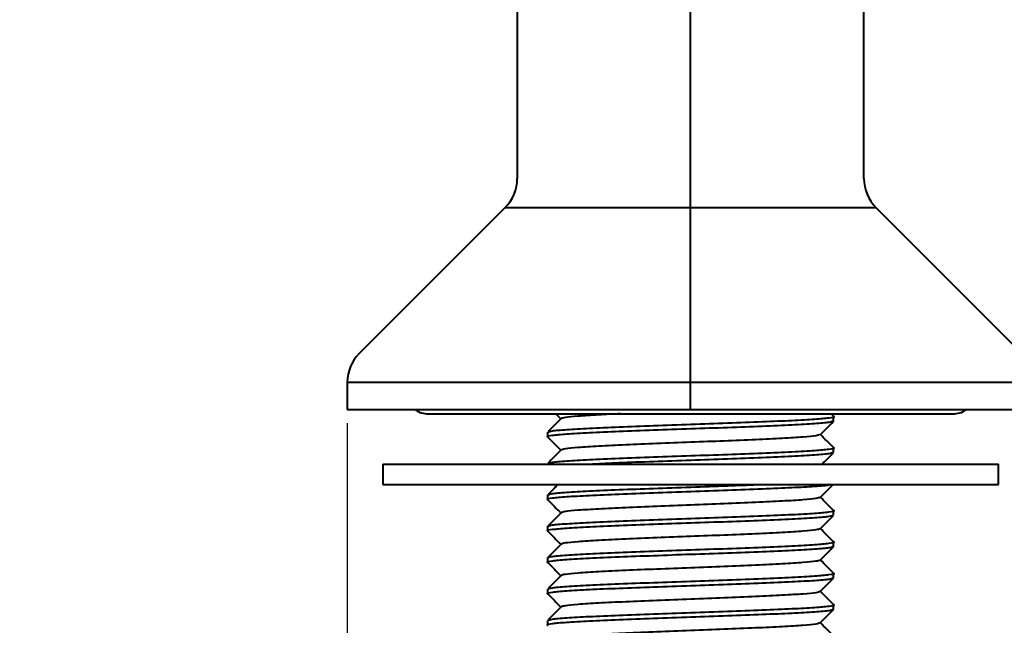
# Model space of a CAD drawing. Extents: x 13692 to 13910, y 1331 to 1831.
# Drawn here: x 13692 to 13764, y 1422 to 1466 of the extents above; entities that cross this region are included whole.
import ezdxf

# ---------------------------------------------------------------- set-up
doc = ezdxf.new("R2010")
doc.units = 0
doc.layers.get('0').update_dxf_attribs({"color": 254, "linetype": 'CONTINUOUS', "lineweight": 9})
doc.layers.get('Defpoints').update_dxf_attribs({"linetype": 'CONTINUOUS'})
doc.layers.add('AM_0', color=7, linetype='CONTINUOUS', lineweight=25)
doc.layers.add('BORDER', color=7, linetype='CONTINUOUS', lineweight=15)
doc.styles.add('SLDTEXTSTYLE10', font='TXT', dxfattribs={"width": 0.75})
doc.styles.get("Standard").update_dxf_attribs({"font": 'ISOCP.SHX'})
doc.dimstyles.new('SLDDIMSTYLE1', dxfattribs={"dimtxt": 2.645833, "dimasz": 3.302, "dimexe": 0, "dimexo": 0.0625, "dimgap": 0.661458, "dimtad": 0, "dimtih": 1, "dimtoh": 1, "dimdec": 0, "dimrnd": 1e-09, "dimzin": 12, "dimdsep": 46, "dimtxsty": 'SLDTEXTSTYLE10', "dimsah": 1, "dimcen": 0.09, "dimadec": 0, "dimazin": 3, "dimtfac": 1, "dimtdec": 0, "dimtofl": 0, "dimtmove": 0, "dimatfit": 3, "dimfxl": 1, "dimfrac": 2, "dimtolj": 1, "dimtzin": 12, "dimarcsym": 0})

# ---------------------------------------------------------------- blocks, each defined once
blk = doc.blocks.new('*D142')
at = {"layer": 'BORDER', "color": 0, "lineweight": -2}
for p, q in [((13767.192, 1437.905), (13885.721, 1437.905)), ((13885.721, 1425.905), (13885.721, 1416.479)), ((13885.721, 1389.908), (13885.721, 1394.479)), ((13751.321, 1377.908), (13885.721, 1377.908))]:
    blk.add_line(p, q, dxfattribs=at)
at = {"layer": 'BORDER', "color": 0}
for points in [[(13887.721, 1425.905), (13883.721, 1425.905), (13885.721, 1437.905)], [(13883.721, 1389.908), (13887.721, 1389.908), (13885.721, 1377.908)]]:
    blk.add_solid(points, dxfattribs=at)
at = {"layer": 'Defpoints', "color": 0}
for p in [(13766.192, 1437.905), (13750.321, 1377.908), (13885.721, 1377.908)]:
    blk.add_point(p, dxfattribs=at)
at = {"layer": 'BORDER', "color": 0, "lineweight": 40, "insert": (13885.721, 1411.479), "char_height": 12, "attachment_point": 2}
blk.add_mtext('\\A1;60', dxfattribs=at)
blk = doc.blocks.new('*D143')
at = {"layer": 'BORDER', "color": 0, "lineweight": -2}
for p, q in [((13715.895, 1436.905), (13715.895, 1341.005)), ((13766.192, 1436.905), (13766.192, 1341.005)), ((13703.895, 1341.005), (13691.895, 1341.005)), ((13778.192, 1341.005), (13790.192, 1341.005))]:
    blk.add_line(p, q, dxfattribs=at)
at = {"layer": 'BORDER', "color": 0}
for points in [[(13703.895, 1339.005), (13703.895, 1343.005), (13715.895, 1341.005)], [(13778.192, 1343.005), (13778.192, 1339.005), (13766.192, 1341.005)]]:
    blk.add_solid(points, dxfattribs=at)
at = {"layer": 'Defpoints', "color": 0}
for p in [(13715.895, 1437.905), (13766.192, 1437.905), (13715.895, 1341.005)]:
    blk.add_point(p, dxfattribs=at)
at = {"layer": 'BORDER', "color": 0, "lineweight": 40, "insert": (13738.873, 1347.005), "char_height": 12, "attachment_point": 2}
blk.add_mtext('\\A1;%%c50', dxfattribs=at)

msp = doc.modelspace()

# ---------------------------------------------------------------- linework, layer by layer
at = {"color": 7, "linetype": 'Continuous', "lineweight": 40, "ltscale": 10}
for p, q in [((13728.344, 1499.093), (13728.344, 1454.839)), ((13753.743, 1454.839), (13753.743, 1499.093)), ((13727.466, 1452.718), (13716.773, 1442.026)), ((13765.314, 1442.026), (13754.622, 1452.718)), ((13715.895, 1439.905), (13715.895, 1437.905)), ((13715.895, 1437.905), (13766.192, 1437.905)), ((13721.705, 1437.595), (13760.383, 1437.595)), ((13731.172, 1437.595), (13731.537, 1437.229)), ((13751.514, 1437.414), (13751.334, 1437.595)), ((13751.521, 1437.057), (13751.521, 1437.402)), ((13730.567, 1436.252), (13730.567, 1435.907)), ((13751.521, 1434.757), (13751.521, 1435.102)), ((13718.495, 1433.905), (13718.495, 1432.405)), ((13718.495, 1433.905), (13763.592, 1433.905)), ((13730.567, 1433.952), (13730.567, 1433.905)), ((13763.592, 1432.405), (13763.592, 1433.905)), ((13718.495, 1432.405), (13763.592, 1432.405)), ((13730.567, 1431.652), (13730.567, 1431.307)), ((13751.521, 1430.157), (13751.521, 1430.502)), ((13730.567, 1429.352), (13730.567, 1429.007)), ((13751.521, 1427.857), (13751.521, 1428.202)), ((13730.567, 1427.052), (13730.567, 1426.707)), ((13751.521, 1425.557), (13751.521, 1425.902)), ((13730.567, 1424.752), (13730.567, 1424.407)), ((13751.521, 1423.257), (13751.521, 1423.602)), ((13730.567, 1422.452), (13730.567, 1422.107))]:
    msp.add_line(p, q, dxfattribs=at)
at = {"color": 8, "linetype": 'Continuous', "lineweight": 40, "ltscale": 10}
for p, q in [((13727.466, 1452.718), (13754.622, 1452.718)), ((13715.895, 1439.905), (13766.192, 1439.905))]:
    msp.add_line(p, q, dxfattribs=at)
at = {"color": 7, "linetype": 'Continuous', "lineweight": 40, "ltscale": 10, "flags": 128}
for points in [[(13720.858, 1437.905), (13721.203, 1437.694), (13721.705, 1437.595)], [(13760.383, 1437.595), (13760.884, 1437.694), (13761.229, 1437.905)]]:
    msp.add_lwpolyline(points, dxfattribs=at)
at = {"color": 7, "linetype": 'Continuous', "lineweight": 40, "ltscale": 100}
for centre, start, end in [((13725.344, 1454.839), 315, 0), ((13756.743, 1454.839), 180, 225), ((13718.895, 1439.905), 135, 180)]:
    msp.add_arc(centre, 3, start, end, dxfattribs=at)
at = {"color": 7, "linetype": 'Continuous', "lineweight": 40, "ltscale": 10}
for points, knots in [([(13735.91, 1437.595), (13735.359, 1437.569), (13734.123, 1437.511), (13732.74, 1437.42), (13731.767, 1437.331), (13731.645, 1437.27), (13731.589, 1437.242)], [0, 0, 0, 0, 0.219266, 0.492444, 0.763455, 1, 1, 1, 1]), ([(13751.471, 1437.043), (13751.409, 1437.017), (13751.272, 1436.958), (13750.211, 1436.865), (13748.54, 1436.77), (13746.34, 1436.675), (13743.788, 1436.576), (13741.041, 1436.484), (13738.304, 1436.385), (13735.744, 1436.292), (13733.553, 1436.195), (13731.855, 1436.098), (13730.849, 1436.005), (13730.447, 1435.933), (13730.598, 1435.897), (13730.617, 1435.893)], [0, 0, 0, 0, 0.07126, 0.155009, 0.238187, 0.321364, 0.405114, 0.487811, 0.571677, 0.654535, 0.738054, 0.821574, 0.904432, 0.988298, 1, 1, 1, 1]), ([(13731.55, 1437.242), (13731.387, 1437.079), (13731.061, 1436.753), (13730.735, 1436.427), (13730.572, 1436.264)], [0, 0, 0, 0, 0.499992, 1, 1, 1, 1]), ([(13730.613, 1436.264), (13730.676, 1436.292), (13730.811, 1436.353), (13731.878, 1436.443), (13733.547, 1436.54), (13735.746, 1436.637), (13738.303, 1436.73), (13741.041, 1436.829), (13743.787, 1436.921), (13746.342, 1437.02), (13748.533, 1437.115), (13750.237, 1437.21), (13751.224, 1437.308), (13751.639, 1437.369), (13751.52, 1437.401), (13751.519, 1437.402)], [0, 0, 0, 0, 0.073853, 0.157613, 0.242041, 0.32647, 0.410229, 0.495007, 0.578604, 0.663265, 0.747348, 0.83143, 0.916091, 0.999688, 1, 1, 1, 1]), ([(13750.535, 1436.064), (13750.698, 1436.228), (13751.024, 1436.554), (13751.35, 1436.88), (13751.513, 1437.043)], [0, 0, 0, 0, 0.4999922, 1, 1, 1, 1]), ([(13750.496, 1436.065), (13750.439, 1436.039), (13750.316, 1435.981), (13749.355, 1435.887), (13747.841, 1435.792), (13745.846, 1435.697), (13743.532, 1435.599), (13741.041, 1435.507), (13738.559, 1435.408), (13736.24, 1435.314), (13734.246, 1435.217), (13732.734, 1435.12), (13731.77, 1435.031), (13731.648, 1434.971), (13731.591, 1434.943)], [0, 0, 0, 0, 0.072314, 0.158172, 0.243443, 0.328714, 0.414572, 0.499351, 0.585328, 0.670271, 0.755893, 0.841516, 0.926459, 1, 1, 1, 1]), ([(13751.515, 1435.114), (13751.352, 1435.277), (13751.03, 1435.599), (13750.709, 1435.921), (13750.55, 1436.079)], [0, 0, 0, 0, 0.507033, 1, 1, 1, 1]), ([(13730.574, 1435.893), (13730.737, 1435.73), (13731.058, 1435.409), (13731.379, 1435.087), (13731.537, 1434.929)], [0, 0, 0, 0, 0.5078611, 1, 1, 1, 1]), ([(13731.551, 1434.943), (13731.388, 1434.78), (13731.062, 1434.454), (13730.736, 1434.128), (13730.573, 1433.964)], [0, 0, 0, 0, 0.499991, 1, 1, 1, 1]), ([(13730.615, 1433.965), (13730.678, 1433.993), (13730.813, 1434.054), (13731.878, 1434.143), (13733.546, 1434.24), (13735.746, 1434.337), (13738.303, 1434.43), (13741.041, 1434.529), (13743.787, 1434.622), (13746.342, 1434.72), (13748.533, 1434.815), (13750.237, 1434.91), (13751.224, 1435.008), (13751.639, 1435.069), (13751.52, 1435.102), (13751.519, 1435.102)], [0, 0, 0, 0, 0.073346, 0.157151, 0.241626, 0.326101, 0.409906, 0.49473, 0.578373, 0.663081, 0.747209, 0.831337, 0.916045, 0.999688, 1, 1, 1, 1]), ([(13751.472, 1434.743), (13751.409, 1434.717), (13751.272, 1434.659), (13750.211, 1434.565), (13748.54, 1434.47), (13746.34, 1434.375), (13743.788, 1434.277), (13741.039, 1434.184), (13738.311, 1434.085), (13735.805, 1433.995), (13734.483, 1433.934), (13733.854, 1433.905)], [0, 0, 0, 0, 0.0976859, 0.2124642, 0.3264576, 0.440451, 0.5552293, 0.6685652, 0.7835018, 0.8970574, 1, 1, 1, 1]), ([(13750.676, 1433.905), (13750.792, 1434.021), (13751.071, 1434.301), (13751.35, 1434.58), (13751.513, 1434.743)], [0, 0, 0, 0, 0.416203, 1, 1, 1, 1]), ([(13751.326, 1432.405), (13751.287, 1432.391), (13751.159, 1432.345), (13750.197, 1432.265), (13748.543, 1432.17), (13746.339, 1432.075), (13743.788, 1431.977), (13741.041, 1431.884), (13738.304, 1431.785), (13735.744, 1431.692), (13733.553, 1431.595), (13731.855, 1431.498), (13730.85, 1431.405), (13730.447, 1431.334), (13730.595, 1431.299), (13730.612, 1431.295)], [0, 0, 0, 0, 0.03867, 0.12547, 0.211676, 0.297881, 0.384681, 0.470389, 0.557308, 0.643183, 0.729744, 0.816305, 0.90218, 0.989099, 1, 1, 1, 1]), ([(13731.313, 1432.405), (13731.229, 1432.321), (13730.983, 1432.075), (13730.736, 1431.828), (13730.573, 1431.665)], [0, 0, 0, 0, 0.338641, 1, 1, 1, 1]), ([(13730.617, 1431.665), (13730.68, 1431.693), (13730.815, 1431.754), (13731.878, 1431.843), (13733.547, 1431.94), (13735.745, 1432.037), (13738.305, 1432.13), (13741.036, 1432.229), (13743.668, 1432.317), (13745.197, 1432.377), (13745.904, 1432.405)], [0, 0, 0, 0, 0.112195, 0.241142, 0.371119, 0.501096, 0.630043, 0.760558, 0.889256, 1, 1, 1, 1]), ([(13750.536, 1431.466), (13750.699, 1431.629), (13751.025, 1431.955), (13751.351, 1432.281), (13751.514, 1432.444)], [0, 0, 0, 0, 0.499992, 1, 1, 1, 1]), ([(13730.573, 1431.294), (13730.736, 1431.131), (13731.057, 1430.81), (13731.378, 1430.488), (13731.537, 1430.329)], [0, 0, 0, 0, 0.5071127, 1, 1, 1, 1]), ([(13750.499, 1431.466), (13750.442, 1431.439), (13750.318, 1431.381), (13749.355, 1431.288), (13747.84, 1431.193), (13745.846, 1431.098), (13743.532, 1430.999), (13741.041, 1430.907), (13738.559, 1430.808), (13736.24, 1430.715), (13734.246, 1430.618), (13732.733, 1430.521), (13731.769, 1430.432), (13731.646, 1430.371), (13731.59, 1430.343)], [0, 0, 0, 0, 0.073089, 0.158838, 0.244, 0.329162, 0.41491, 0.499581, 0.585448, 0.670283, 0.755796, 0.841309, 0.926143, 1, 1, 1, 1]), ([(13751.514, 1430.515), (13751.351, 1430.678), (13751.03, 1430.999), (13750.708, 1431.321), (13750.55, 1431.479)], [0, 0, 0, 0, 0.507357, 1, 1, 1, 1]), ([(13731.55, 1430.343), (13731.387, 1430.18), (13731.061, 1429.854), (13730.735, 1429.527), (13730.572, 1429.364)], [0, 0, 0, 0, 0.4999924, 1, 1, 1, 1]), ([(13730.614, 1429.364), (13730.677, 1429.393), (13730.812, 1429.454), (13731.878, 1429.543), (13733.546, 1429.64), (13735.746, 1429.737), (13738.303, 1429.83), (13741.041, 1429.929), (13743.787, 1430.022), (13746.342, 1430.12), (13748.533, 1430.215), (13750.237, 1430.31), (13751.224, 1430.409), (13751.639, 1430.47), (13751.52, 1430.502), (13751.519, 1430.502)], [0, 0, 0, 0, 0.073653, 0.15743, 0.241877, 0.326324, 0.410101, 0.494898, 0.578513, 0.663192, 0.747293, 0.831393, 0.916073, 0.999688, 1, 1, 1, 1]), ([(13751.473, 1430.144), (13751.41, 1430.117), (13751.274, 1430.059), (13750.211, 1429.965), (13748.54, 1429.87), (13746.34, 1429.775), (13743.788, 1429.677), (13741.041, 1429.584), (13738.304, 1429.485), (13735.744, 1429.392), (13733.553, 1429.295), (13731.855, 1429.198), (13730.849, 1429.105), (13730.447, 1429.034), (13730.598, 1428.998), (13730.616, 1428.993)], [0, 0, 0, 0, 0.071671, 0.155394, 0.238544, 0.321694, 0.405416, 0.488086, 0.571924, 0.654755, 0.738248, 0.82174, 0.904571, 0.988409, 1, 1, 1, 1]), ([(13750.536, 1429.165), (13750.699, 1429.328), (13751.025, 1429.655), (13751.351, 1429.981), (13751.514, 1430.144)], [0, 0, 0, 0, 0.499992, 1, 1, 1, 1]), ([(13730.574, 1428.993), (13730.737, 1428.83), (13731.058, 1428.509), (13731.379, 1428.188), (13731.537, 1428.03)], [0, 0, 0, 0, 0.507775, 1, 1, 1, 1]), ([(13750.498, 1429.166), (13750.441, 1429.139), (13750.317, 1429.081), (13749.355, 1428.988), (13747.841, 1428.893), (13745.846, 1428.798), (13743.532, 1428.699), (13741.041, 1428.607), (13738.559, 1428.508), (13736.24, 1428.415), (13734.246, 1428.318), (13732.733, 1428.221), (13731.769, 1428.132), (13731.647, 1428.071), (13731.59, 1428.043)], [0, 0, 0, 0, 0.072707, 0.158501, 0.243708, 0.328915, 0.41471, 0.499425, 0.585337, 0.670217, 0.755775, 0.841334, 0.926214, 1, 1, 1, 1]), ([(13751.515, 1428.214), (13751.352, 1428.377), (13751.03, 1428.699), (13750.709, 1429.021), (13750.55, 1429.179)], [0, 0, 0, 0, 0.506939, 1, 1, 1, 1]), ([(13730.614, 1427.065), (13730.677, 1427.093), (13730.812, 1427.154), (13731.878, 1427.243), (13733.546, 1427.34), (13735.746, 1427.437), (13738.303, 1427.53), (13741.041, 1427.63), (13743.787, 1427.722), (13746.342, 1427.82), (13748.533, 1427.915), (13750.237, 1428.01), (13751.224, 1428.109), (13751.639, 1428.17), (13751.52, 1428.202), (13751.519, 1428.202)], [0, 0, 0, 0, 0.073617, 0.157397, 0.241848, 0.326298, 0.410079, 0.494878, 0.578497, 0.663179, 0.747283, 0.831387, 0.916069, 0.999688, 1, 1, 1, 1]), ([(13751.471, 1427.843), (13751.408, 1427.817), (13751.272, 1427.759), (13750.211, 1427.665), (13748.54, 1427.57), (13746.34, 1427.475), (13743.788, 1427.377), (13741.041, 1427.285), (13738.304, 1427.185), (13735.744, 1427.092), (13733.553, 1426.995), (13731.855, 1426.898), (13730.849, 1426.805), (13730.447, 1426.734), (13730.597, 1426.698), (13730.615, 1426.694)], [0, 0, 0, 0, 0.071083, 0.154888, 0.238119, 0.321351, 0.405155, 0.487907, 0.571827, 0.654739, 0.738314, 0.821888, 0.9048, 0.98872, 1, 1, 1, 1]), ([(13731.551, 1428.043), (13731.388, 1427.88), (13731.062, 1427.554), (13730.735, 1427.228), (13730.572, 1427.064)], [0, 0, 0, 0, 0.499991, 1, 1, 1, 1]), ([(13750.535, 1426.865), (13750.698, 1427.028), (13751.024, 1427.354), (13751.35, 1427.68), (13751.513, 1427.843)], [0, 0, 0, 0, 0.499991, 1, 1, 1, 1]), ([(13730.573, 1426.694), (13730.736, 1426.531), (13731.058, 1426.209), (13731.379, 1425.888), (13731.537, 1425.73)], [0, 0, 0, 0, 0.507606, 1, 1, 1, 1]), ([(13750.495, 1426.865), (13750.438, 1426.839), (13750.315, 1426.781), (13749.355, 1426.688), (13747.841, 1426.593), (13745.846, 1426.498), (13743.532, 1426.399), (13741.041, 1426.307), (13738.559, 1426.208), (13736.24, 1426.115), (13734.246, 1426.018), (13732.734, 1425.921), (13731.771, 1425.832), (13731.649, 1425.772), (13731.593, 1425.744)], [0, 0, 0, 0, 0.072084, 0.157999, 0.243327, 0.328655, 0.41457, 0.499405, 0.585439, 0.670439, 0.756119, 0.841798, 0.926798, 1, 1, 1, 1]), ([(13751.514, 1425.915), (13751.351, 1426.078), (13751.03, 1426.4), (13750.708, 1426.721), (13750.55, 1426.88)], [0, 0, 0, 0, 0.507346, 1, 1, 1, 1]), ([(13751.474, 1425.545), (13751.411, 1425.518), (13751.274, 1425.459), (13750.211, 1425.365), (13748.54, 1425.27), (13746.34, 1425.175), (13743.788, 1425.077), (13741.041, 1424.985), (13738.304, 1424.886), (13735.744, 1424.792), (13733.553, 1424.695), (13731.855, 1424.598), (13730.85, 1424.505), (13730.447, 1424.434), (13730.595, 1424.399), (13730.612, 1424.395)], [0, 0, 0, 0, 0.071942, 0.155738, 0.238961, 0.322184, 0.40598, 0.488723, 0.572634, 0.655537, 0.739103, 0.822669, 0.905572, 0.989484, 1, 1, 1, 1]), ([(13731.551, 1425.744), (13731.388, 1425.581), (13731.062, 1425.255), (13730.736, 1424.928), (13730.573, 1424.765)], [0, 0, 0, 0, 0.499992, 1, 1, 1, 1]), ([(13730.617, 1424.766), (13730.68, 1424.794), (13730.814, 1424.854), (13731.878, 1424.944), (13733.546, 1425.04), (13735.746, 1425.137), (13738.303, 1425.231), (13741.041, 1425.33), (13743.787, 1425.422), (13746.342, 1425.52), (13748.533, 1425.615), (13750.237, 1425.71), (13751.224, 1425.809), (13751.639, 1425.87), (13751.52, 1425.902), (13751.519, 1425.902)], [0, 0, 0, 0, 0.072975, 0.156814, 0.241323, 0.325831, 0.40967, 0.494528, 0.578205, 0.662946, 0.747108, 0.83127, 0.916011, 0.999688, 1, 1, 1, 1]), ([(13750.536, 1424.566), (13750.699, 1424.729), (13751.025, 1425.055), (13751.351, 1425.381), (13751.514, 1425.544)], [0, 0, 0, 0, 0.499991, 1, 1, 1, 1]), ([(13750.498, 1424.566), (13750.441, 1424.54), (13750.318, 1424.481), (13749.355, 1424.388), (13747.84, 1424.293), (13745.846, 1424.198), (13743.532, 1424.1), (13741.041, 1424.007), (13738.559, 1423.908), (13736.24, 1423.815), (13734.246, 1423.718), (13732.734, 1423.621), (13731.77, 1423.532), (13731.648, 1423.472), (13731.591, 1423.444)], [0, 0, 0, 0, 0.072885, 0.158689, 0.243906, 0.329123, 0.414927, 0.499652, 0.585575, 0.670464, 0.756032, 0.841601, 0.92649, 1, 1, 1, 1]), ([(13751.514, 1423.615), (13751.351, 1423.779), (13751.03, 1424.1), (13750.708, 1424.421), (13750.55, 1424.58)], [0, 0, 0, 0, 0.5074887, 1, 1, 1, 1]), ([(13730.573, 1424.395), (13730.736, 1424.232), (13731.057, 1423.91), (13731.378, 1423.588), (13731.537, 1423.43)], [0, 0, 0, 0, 0.507124, 1, 1, 1, 1]), ([(13751.475, 1423.245), (13751.412, 1423.218), (13751.275, 1423.159), (13750.211, 1423.066), (13748.54, 1422.97), (13746.34, 1422.876), (13743.788, 1422.777), (13741.041, 1422.685), (13738.304, 1422.586), (13735.744, 1422.492), (13733.553, 1422.396), (13731.855, 1422.299), (13730.849, 1422.206), (13730.447, 1422.134), (13730.597, 1422.098), (13730.615, 1422.094)], [0, 0, 0, 0, 0.072072, 0.155795, 0.238945, 0.322095, 0.405818, 0.488488, 0.572326, 0.655157, 0.73865, 0.822143, 0.904973, 0.988811, 1, 1, 1, 1]), ([(13731.551, 1423.444), (13731.388, 1423.281), (13731.062, 1422.954), (13730.736, 1422.628), (13730.573, 1422.465)], [0, 0, 0, 0, 0.499992, 1, 1, 1, 1]), ([(13730.615, 1422.465), (13730.678, 1422.494), (13730.813, 1422.554), (13731.878, 1422.644), (13733.546, 1422.74), (13735.746, 1422.837), (13738.303, 1422.931), (13741.041, 1423.03), (13743.787, 1423.122), (13746.342, 1423.22), (13748.533, 1423.315), (13750.237, 1423.41), (13751.224, 1423.509), (13751.639, 1423.57), (13751.52, 1423.602), (13751.519, 1423.602)], [0, 0, 0, 0, 0.073301, 0.157111, 0.24159, 0.326068, 0.409878, 0.494706, 0.578353, 0.663065, 0.747197, 0.831329, 0.916041, 0.999688, 1, 1, 1, 1]), ([(13750.536, 1422.266), (13750.699, 1422.429), (13751.025, 1422.755), (13751.351, 1423.082), (13751.514, 1423.245)], [0, 0, 0, 0, 0.499992, 1, 1, 1, 1]), ([(13750.499, 1422.267), (13750.442, 1422.24), (13750.318, 1422.182), (13749.355, 1422.088), (13747.84, 1421.993), (13745.846, 1421.898), (13743.532, 1421.8), (13741.041, 1421.707), (13738.559, 1421.608), (13736.24, 1421.515), (13734.246, 1421.418), (13732.733, 1421.321), (13731.768, 1421.232), (13731.646, 1421.171), (13731.589, 1421.143)], [0, 0, 0, 0, 0.073077, 0.158815, 0.243967, 0.329118, 0.414856, 0.499516, 0.585373, 0.670197, 0.7557, 0.841202, 0.926027, 1, 1, 1, 1]), ([(13751.515, 1421.315), (13751.352, 1421.478), (13751.03, 1421.799), (13750.709, 1422.121), (13750.55, 1422.28)], [0, 0, 0, 0, 0.5069691, 1, 1, 1, 1])]:
    msp.add_open_spline(points, degree=3, knots=knots, dxfattribs=at)
at = {"layer": 'AM_0', "lineweight": 40}
msp.add_line((13741.044, 1437.905), (13741.044, 1517.905), dxfattribs=at)

# ---------------------------------------------------------------- dimensions: what is measured, and where the dimension line sits
at = {"layer": 'BORDER', "lineweight": 40}
dim = msp.add_linear_dim(base=(13715.895, 1341.005), p1=(13766.192, 1437.905), p2=(13715.895, 1437.905), text='%%c<>', dimstyle='SLDDIMSTYLE1', override={"dimtxt": 12, "dimasz": 12, "dimexo": 1, "dimgap": 5, "dimrnd": 5, "dimtxsty": 'Standard'}, dxfattribs=at)
dim.commit()
dim.dimension.update_dxf_attribs({"geometry": '*D143', "text_midpoint": (13738.873, 1341.005), "dimtype": 160})
dim = msp.add_linear_dim(base=(13885.721, 1377.908), p1=(13766.192, 1437.905), p2=(13750.321, 1377.908), angle=90, dimstyle='SLDDIMSTYLE1', override={"dimtxt": 12, "dimasz": 12, "dimexo": 1, "dimgap": 5, "dimrnd": 5, "dimtxsty": 'Standard'}, dxfattribs=at)
dim.commit()
dim.dimension.update_dxf_attribs({"geometry": '*D142', "text_midpoint": (13885.721, 1405.479), "dimtype": 160})

doc.saveas('drawing.dxf')
